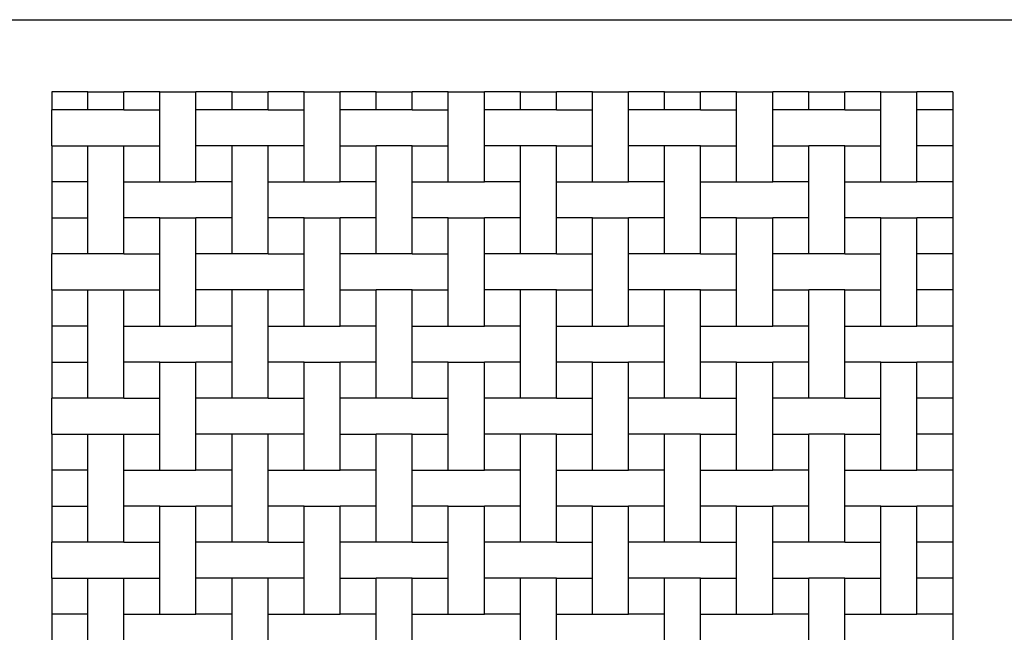
# Model space of a CAD drawing. Units: inches. Extents: x 285 to 708, y 178 to 331.
# Drawn here: x 348 to 402, y 220 to 253 of the extents above; entities that cross this region are included whole.
import ezdxf

# ---------------------------------------------------------------- set-up
doc = ezdxf.new("R2010")
doc.units = ezdxf.units.IN
doc.header["$MEASUREMENT"] = 0
doc.layers.add('Edges', color=7, linetype='Continuous')

# ---------------------------------------------------------------- blocks, each defined once
blk = doc.blocks.new('sliding+electrical+security+gate+ fr')
at = {"layer": 'Edges'}
for p, q in [((-122.839, 32.53), (42.576, 32.53)), ((-60.123, 28.593), (-62.091, 28.593)), ((-62.091, 28.593), (-62.091, 27.609)), ((-60.123, 28.593), (-58.154, 28.593)), ((-60.123, 27.609), (-60.123, 28.593)), ((-58.154, 27.609), (-58.154, 28.593)), ((-56.186, 28.593), (-58.154, 28.593)), ((-56.186, 28.593), (-54.217, 28.593)), ((-56.186, 27.609), (-56.186, 28.593)), ((-54.217, 27.609), (-54.217, 28.593)), ((-52.249, 28.593), (-54.217, 28.593)), ((-52.249, 28.593), (-50.28, 28.593)), ((-52.249, 27.609), (-52.249, 28.593)), ((-50.28, 27.609), (-50.28, 28.593)), ((-48.312, 28.593), (-50.28, 28.593)), ((-48.312, 28.593), (-46.343, 28.593)), ((-48.312, 27.609), (-48.312, 28.593)), ((-46.343, 27.609), (-46.343, 28.593)), ((-44.375, 28.593), (-46.343, 28.593)), ((-44.375, 28.593), (-42.406, 28.593)), ((-44.375, 27.609), (-44.375, 28.593)), ((-42.406, 27.609), (-42.406, 28.593)), ((-40.438, 28.593), (-42.406, 28.593)), ((-40.438, 28.593), (-38.469, 28.593)), ((-40.438, 27.609), (-40.438, 28.593)), ((-38.469, 27.609), (-38.469, 28.593)), ((-36.501, 28.593), (-38.469, 28.593)), ((-36.501, 28.593), (-34.532, 28.593)), ((-36.501, 27.609), (-36.501, 28.593)), ((-34.532, 27.609), (-34.532, 28.593)), ((-32.564, 28.593), (-34.532, 28.593)), ((-32.564, 28.593), (-30.595, 28.593)), ((-32.564, 27.609), (-32.564, 28.593)), ((-30.595, 27.609), (-30.595, 28.593)), ((-28.627, 28.593), (-30.595, 28.593)), ((-28.627, 28.593), (-26.658, 28.593)), ((-28.627, 27.609), (-28.627, 28.593)), ((-26.658, 27.609), (-26.658, 28.593)), ((-24.69, 28.593), (-26.658, 28.593)), ((-24.69, 28.593), (-22.721, 28.593)), ((-24.69, 27.609), (-24.69, 28.593)), ((-22.721, 27.609), (-22.721, 28.593)), ((-20.753, 28.593), (-22.721, 28.593)), ((-20.753, 28.593), (-18.784, 28.593)), ((-20.753, 27.609), (-20.753, 28.593)), ((-18.784, 27.609), (-18.784, 28.593)), ((-16.816, 28.593), (-18.784, 28.593)), ((-16.816, 28.593), (-14.847, 28.593)), ((-16.816, 27.609), (-16.816, 28.593)), ((-14.847, 27.609), (-14.847, 28.593)), ((-12.879, 28.593), (-14.847, 28.593)), ((-12.879, 28.593), (-12.879, 27.609)), ((-60.123, 27.609), (-62.091, 27.609)), ((-62.091, 25.641), (-62.091, 27.609)), ((-58.154, 27.609), (-60.123, 27.609)), ((-58.154, 27.609), (-56.186, 27.609)), ((-56.186, 25.641), (-56.186, 27.609)), ((-52.249, 27.609), (-54.217, 27.609)), ((-54.217, 25.641), (-54.217, 27.609)), ((-50.28, 27.609), (-52.249, 27.609)), ((-50.28, 27.609), (-48.312, 27.609)), ((-48.312, 25.641), (-48.312, 27.609)), ((-44.375, 27.609), (-46.343, 27.609)), ((-46.343, 25.641), (-46.343, 27.609)), ((-42.406, 27.609), (-44.375, 27.609)), ((-42.406, 27.609), (-40.438, 27.609)), ((-40.438, 25.641), (-40.438, 27.609)), ((-36.501, 27.609), (-38.469, 27.609)), ((-38.469, 25.641), (-38.469, 27.609)), ((-34.532, 27.609), (-36.501, 27.609)), ((-34.532, 27.609), (-32.564, 27.609)), ((-32.564, 25.641), (-32.564, 27.609)), ((-28.627, 27.609), (-30.595, 27.609)), ((-30.595, 25.641), (-30.595, 27.609)), ((-26.658, 27.609), (-28.627, 27.609)), ((-26.658, 27.609), (-24.69, 27.609)), ((-24.69, 25.641), (-24.69, 27.609)), ((-20.753, 27.609), (-22.721, 27.609)), ((-22.721, 25.641), (-22.721, 27.609)), ((-18.784, 27.609), (-20.753, 27.609)), ((-18.784, 27.609), (-16.816, 27.609)), ((-16.816, 25.641), (-16.816, 27.609)), ((-12.879, 27.609), (-14.847, 27.609)), ((-14.847, 25.641), (-14.847, 27.609)), ((-12.879, 27.609), (-12.879, 25.641)), ((-62.091, 25.641), (-60.123, 25.641)), ((-62.091, 25.641), (-62.091, 23.672)), ((-60.123, 23.672), (-60.123, 25.641)), ((-60.123, 25.641), (-58.154, 25.641)), ((-58.154, 23.672), (-58.154, 25.641)), ((-58.154, 25.641), (-56.186, 25.641)), ((-56.186, 23.672), (-56.186, 25.641)), ((-54.217, 23.672), (-54.217, 25.641)), ((-52.249, 25.641), (-54.217, 25.641)), ((-52.249, 23.672), (-52.249, 25.641)), ((-50.28, 25.641), (-52.249, 25.641)), ((-50.28, 23.672), (-50.28, 25.641)), ((-48.312, 25.641), (-50.28, 25.641)), ((-48.312, 23.672), (-48.312, 25.641)), ((-46.343, 23.672), (-46.343, 25.641)), ((-46.343, 25.641), (-44.375, 25.641)), ((-44.375, 23.672), (-44.375, 25.641)), ((-42.406, 25.641), (-44.375, 25.641)), ((-42.406, 23.672), (-42.406, 25.641)), ((-42.406, 25.641), (-40.438, 25.641)), ((-40.438, 23.672), (-40.438, 25.641)), ((-38.469, 23.672), (-38.469, 25.641)), ((-36.501, 25.641), (-38.469, 25.641)), ((-36.501, 23.672), (-36.501, 25.641)), ((-34.532, 25.641), (-36.501, 25.641)), ((-34.532, 23.672), (-34.532, 25.641)), ((-34.532, 25.641), (-32.564, 25.641)), ((-32.564, 23.672), (-32.564, 25.641)), ((-30.595, 23.672), (-30.595, 25.641)), ((-28.627, 25.641), (-30.595, 25.641)), ((-28.627, 23.672), (-28.627, 25.641)), ((-26.658, 25.641), (-28.627, 25.641)), ((-26.658, 23.672), (-26.658, 25.641)), ((-26.658, 25.641), (-24.69, 25.641)), ((-24.69, 23.672), (-24.69, 25.641)), ((-22.721, 23.672), (-22.721, 25.641)), ((-22.721, 25.641), (-20.753, 25.641)), ((-20.753, 23.672), (-20.753, 25.641)), ((-18.784, 25.641), (-20.753, 25.641)), ((-18.784, 23.672), (-18.784, 25.641)), ((-18.784, 25.641), (-16.816, 25.641)), ((-16.816, 23.672), (-16.816, 25.641)), ((-14.847, 23.672), (-14.847, 25.641)), ((-12.879, 25.641), (-14.847, 25.641)), ((-12.879, 25.641), (-12.879, 23.672)), ((-60.123, 23.672), (-62.091, 23.672)), ((-62.091, 23.672), (-62.091, 21.703)), ((-60.123, 21.703), (-60.123, 23.672)), ((-58.154, 21.703), (-58.154, 23.672)), ((-58.154, 23.672), (-56.186, 23.672)), ((-56.186, 23.672), (-54.217, 23.672)), ((-52.249, 23.672), (-54.217, 23.672)), ((-52.249, 21.703), (-52.249, 23.672)), ((-50.28, 21.703), (-50.28, 23.672)), ((-50.28, 23.672), (-48.312, 23.672)), ((-48.312, 23.672), (-46.343, 23.672)), ((-44.375, 23.672), (-46.343, 23.672)), ((-44.375, 21.703), (-44.375, 23.672)), ((-42.406, 21.703), (-42.406, 23.672)), ((-42.406, 23.672), (-40.438, 23.672)), ((-40.438, 23.672), (-38.469, 23.672)), ((-36.501, 23.672), (-38.469, 23.672)), ((-36.501, 21.703), (-36.501, 23.672)), ((-34.532, 21.703), (-34.532, 23.672)), ((-34.532, 23.672), (-32.564, 23.672)), ((-32.564, 23.672), (-30.595, 23.672)), ((-28.627, 23.672), (-30.595, 23.672)), ((-28.627, 21.703), (-28.627, 23.672)), ((-26.658, 21.703), (-26.658, 23.672)), ((-26.658, 23.672), (-24.69, 23.672)), ((-24.69, 23.672), (-22.721, 23.672)), ((-20.753, 23.672), (-22.721, 23.672)), ((-20.753, 21.703), (-20.753, 23.672)), ((-18.784, 21.703), (-18.784, 23.672)), ((-18.784, 23.672), (-16.816, 23.672)), ((-16.816, 23.672), (-14.847, 23.672)), ((-12.879, 23.672), (-14.847, 23.672)), ((-12.879, 23.672), (-12.879, 21.703)), ((-62.091, 21.703), (-60.123, 21.703)), ((-62.091, 21.703), (-62.091, 19.735)), ((-60.123, 19.735), (-60.123, 21.703)), ((-58.154, 19.735), (-58.154, 21.703)), ((-56.186, 21.703), (-58.154, 21.703)), ((-56.186, 21.703), (-54.217, 21.703)), ((-56.186, 19.735), (-56.186, 21.703)), ((-54.217, 19.735), (-54.217, 21.703)), ((-52.249, 21.703), (-54.217, 21.703)), ((-52.249, 19.735), (-52.249, 21.703)), ((-50.28, 19.735), (-50.28, 21.703)), ((-48.312, 21.703), (-50.28, 21.703)), ((-48.312, 21.703), (-46.343, 21.703)), ((-48.312, 19.735), (-48.312, 21.703)), ((-46.343, 19.735), (-46.343, 21.703)), ((-44.375, 21.703), (-46.343, 21.703)), ((-44.375, 19.735), (-44.375, 21.703)), ((-42.406, 19.735), (-42.406, 21.703)), ((-40.438, 21.703), (-42.406, 21.703)), ((-40.438, 21.703), (-38.469, 21.703)), ((-40.438, 19.735), (-40.438, 21.703)), ((-38.469, 19.735), (-38.469, 21.703)), ((-36.501, 21.703), (-38.469, 21.703)), ((-36.501, 19.735), (-36.501, 21.703)), ((-34.532, 19.735), (-34.532, 21.703)), ((-32.564, 21.703), (-34.532, 21.703)), ((-32.564, 21.703), (-30.595, 21.703)), ((-32.564, 19.735), (-32.564, 21.703)), ((-30.595, 19.735), (-30.595, 21.703)), ((-28.627, 21.703), (-30.595, 21.703)), ((-28.627, 19.735), (-28.627, 21.703)), ((-26.658, 19.735), (-26.658, 21.703)), ((-24.69, 21.703), (-26.658, 21.703)), ((-24.69, 21.703), (-22.721, 21.703)), ((-24.69, 19.735), (-24.69, 21.703)), ((-22.721, 19.735), (-22.721, 21.703)), ((-20.753, 21.703), (-22.721, 21.703)), ((-20.753, 19.735), (-20.753, 21.703)), ((-18.784, 19.735), (-18.784, 21.703)), ((-16.816, 21.703), (-18.784, 21.703)), ((-16.816, 21.703), (-14.847, 21.703)), ((-16.816, 19.735), (-16.816, 21.703)), ((-14.847, 19.735), (-14.847, 21.703)), ((-12.879, 21.703), (-14.847, 21.703)), ((-12.879, 21.703), (-12.879, 19.735)), ((-60.123, 19.735), (-62.091, 19.735)), ((-62.091, 17.766), (-62.091, 19.735)), ((-58.154, 19.735), (-60.123, 19.735)), ((-58.154, 19.735), (-56.186, 19.735)), ((-56.186, 17.766), (-56.186, 19.735)), ((-52.249, 19.735), (-54.217, 19.735)), ((-54.217, 17.766), (-54.217, 19.735)), ((-50.28, 19.735), (-52.249, 19.735)), ((-50.28, 19.735), (-48.312, 19.735)), ((-48.312, 17.766), (-48.312, 19.735)), ((-44.375, 19.735), (-46.343, 19.735)), ((-46.343, 17.766), (-46.343, 19.735)), ((-42.406, 19.735), (-44.375, 19.735)), ((-42.406, 19.735), (-40.438, 19.735)), ((-40.438, 17.766), (-40.438, 19.735)), ((-36.501, 19.735), (-38.469, 19.735)), ((-38.469, 17.766), (-38.469, 19.735)), ((-34.532, 19.735), (-36.501, 19.735)), ((-34.532, 19.735), (-32.564, 19.735)), ((-32.564, 17.766), (-32.564, 19.735)), ((-28.627, 19.735), (-30.595, 19.735)), ((-30.595, 17.766), (-30.595, 19.735)), ((-26.658, 19.735), (-28.627, 19.735)), ((-26.658, 19.735), (-24.69, 19.735)), ((-24.69, 17.766), (-24.69, 19.735)), ((-20.753, 19.735), (-22.721, 19.735)), ((-22.721, 17.766), (-22.721, 19.735)), ((-18.784, 19.735), (-20.753, 19.735)), ((-18.784, 19.735), (-16.816, 19.735)), ((-16.816, 17.766), (-16.816, 19.735)), ((-12.879, 19.735), (-14.847, 19.735)), ((-14.847, 17.766), (-14.847, 19.735)), ((-12.879, 19.735), (-12.879, 17.766)), ((-62.091, 17.766), (-60.123, 17.766)), ((-62.091, 17.766), (-62.091, 15.798)), ((-60.123, 15.798), (-60.123, 17.766)), ((-60.123, 17.766), (-58.154, 17.766)), ((-58.154, 15.798), (-58.154, 17.766)), ((-58.154, 17.766), (-56.186, 17.766)), ((-56.186, 15.798), (-56.186, 17.766)), ((-54.217, 15.798), (-54.217, 17.766)), ((-52.249, 17.766), (-54.217, 17.766)), ((-52.249, 15.798), (-52.249, 17.766)), ((-50.28, 17.766), (-52.249, 17.766)), ((-50.28, 15.798), (-50.28, 17.766)), ((-48.312, 17.766), (-50.28, 17.766)), ((-48.312, 15.798), (-48.312, 17.766)), ((-46.343, 15.798), (-46.343, 17.766)), ((-46.343, 17.766), (-44.375, 17.766)), ((-44.375, 15.798), (-44.375, 17.766)), ((-42.406, 17.766), (-44.375, 17.766)), ((-42.406, 15.798), (-42.406, 17.766)), ((-42.406, 17.766), (-40.438, 17.766)), ((-40.438, 15.798), (-40.438, 17.766)), ((-38.469, 15.798), (-38.469, 17.766)), ((-36.501, 17.766), (-38.469, 17.766)), ((-36.501, 15.798), (-36.501, 17.766)), ((-34.532, 17.766), (-36.501, 17.766)), ((-34.532, 15.798), (-34.532, 17.766)), ((-34.532, 17.766), (-32.564, 17.766)), ((-32.564, 15.798), (-32.564, 17.766)), ((-30.595, 15.798), (-30.595, 17.766)), ((-28.627, 17.766), (-30.595, 17.766)), ((-28.627, 15.798), (-28.627, 17.766)), ((-26.658, 17.766), (-28.627, 17.766)), ((-26.658, 15.798), (-26.658, 17.766)), ((-26.658, 17.766), (-24.69, 17.766)), ((-24.69, 15.798), (-24.69, 17.766)), ((-22.721, 15.798), (-22.721, 17.766)), ((-22.721, 17.766), (-20.753, 17.766)), ((-20.753, 15.798), (-20.753, 17.766)), ((-18.784, 17.766), (-20.753, 17.766)), ((-18.784, 15.798), (-18.784, 17.766)), ((-18.784, 17.766), (-16.816, 17.766)), ((-16.816, 15.798), (-16.816, 17.766)), ((-14.847, 15.798), (-14.847, 17.766)), ((-12.879, 17.766), (-14.847, 17.766)), ((-12.879, 17.766), (-12.879, 15.798)), ((-60.123, 15.798), (-62.091, 15.798)), ((-62.091, 15.798), (-62.091, 13.829)), ((-60.123, 13.829), (-60.123, 15.798)), ((-58.154, 13.829), (-58.154, 15.798)), ((-58.154, 15.798), (-56.186, 15.798)), ((-56.186, 15.798), (-54.217, 15.798)), ((-52.249, 15.798), (-54.217, 15.798)), ((-52.249, 13.829), (-52.249, 15.798)), ((-50.28, 13.829), (-50.28, 15.798)), ((-50.28, 15.798), (-48.312, 15.798)), ((-48.312, 15.798), (-46.343, 15.798)), ((-44.375, 15.798), (-46.343, 15.798)), ((-44.375, 13.829), (-44.375, 15.798)), ((-42.406, 13.829), (-42.406, 15.798)), ((-42.406, 15.798), (-40.438, 15.798)), ((-40.438, 15.798), (-38.469, 15.798)), ((-36.501, 15.798), (-38.469, 15.798)), ((-36.501, 13.829), (-36.501, 15.798)), ((-34.532, 13.829), (-34.532, 15.798)), ((-34.532, 15.798), (-32.564, 15.798)), ((-32.564, 15.798), (-30.595, 15.798)), ((-28.627, 15.798), (-30.595, 15.798)), ((-28.627, 13.829), (-28.627, 15.798)), ((-26.658, 13.829), (-26.658, 15.798)), ((-26.658, 15.798), (-24.69, 15.798)), ((-24.69, 15.798), (-22.721, 15.798)), ((-20.753, 15.798), (-22.721, 15.798)), ((-20.753, 13.829), (-20.753, 15.798)), ((-18.784, 13.829), (-18.784, 15.798)), ((-18.784, 15.798), (-16.816, 15.798)), ((-16.816, 15.798), (-14.847, 15.798)), ((-12.879, 15.798), (-14.847, 15.798)), ((-12.879, 15.798), (-12.879, 13.829)), ((-62.091, 13.829), (-60.123, 13.829)), ((-62.091, 13.829), (-62.091, 11.861)), ((-60.123, 11.861), (-60.123, 13.829)), ((-58.154, 11.861), (-58.154, 13.829)), ((-56.186, 13.829), (-58.154, 13.829)), ((-56.186, 13.829), (-54.217, 13.829)), ((-56.186, 11.861), (-56.186, 13.829)), ((-54.217, 11.861), (-54.217, 13.829)), ((-52.249, 13.829), (-54.217, 13.829)), ((-52.249, 11.861), (-52.249, 13.829)), ((-50.28, 11.861), (-50.28, 13.829)), ((-48.312, 13.829), (-50.28, 13.829)), ((-48.312, 13.829), (-46.343, 13.829)), ((-48.312, 11.861), (-48.312, 13.829)), ((-46.343, 11.861), (-46.343, 13.829)), ((-44.375, 13.829), (-46.343, 13.829)), ((-44.375, 11.861), (-44.375, 13.829)), ((-42.406, 11.861), (-42.406, 13.829)), ((-40.438, 13.829), (-42.406, 13.829)), ((-40.438, 13.829), (-38.469, 13.829)), ((-40.438, 11.861), (-40.438, 13.829)), ((-38.469, 11.861), (-38.469, 13.829)), ((-36.501, 13.829), (-38.469, 13.829)), ((-36.501, 11.861), (-36.501, 13.829)), ((-34.532, 11.861), (-34.532, 13.829)), ((-32.564, 13.829), (-34.532, 13.829)), ((-32.564, 13.829), (-30.595, 13.829)), ((-32.564, 11.861), (-32.564, 13.829)), ((-30.595, 11.861), (-30.595, 13.829)), ((-28.627, 13.829), (-30.595, 13.829)), ((-28.627, 11.861), (-28.627, 13.829)), ((-26.658, 11.861), (-26.658, 13.829)), ((-24.69, 13.829), (-26.658, 13.829)), ((-24.69, 13.829), (-22.721, 13.829)), ((-24.69, 11.861), (-24.69, 13.829)), ((-22.721, 11.861), (-22.721, 13.829)), ((-20.753, 13.829), (-22.721, 13.829)), ((-20.753, 11.861), (-20.753, 13.829)), ((-18.784, 11.861), (-18.784, 13.829)), ((-16.816, 13.829), (-18.784, 13.829)), ((-16.816, 13.829), (-14.847, 13.829)), ((-16.816, 11.861), (-16.816, 13.829)), ((-14.847, 11.861), (-14.847, 13.829)), ((-12.879, 13.829), (-14.847, 13.829)), ((-12.879, 13.829), (-12.879, 11.861)), ((-60.123, 11.861), (-62.091, 11.861)), ((-62.091, 9.892), (-62.091, 11.861)), ((-58.154, 11.861), (-60.123, 11.861)), ((-58.154, 11.861), (-56.186, 11.861)), ((-56.186, 9.892), (-56.186, 11.861)), ((-52.249, 11.861), (-54.217, 11.861)), ((-54.217, 9.892), (-54.217, 11.861)), ((-50.28, 11.861), (-52.249, 11.861)), ((-50.28, 11.861), (-48.312, 11.861)), ((-48.312, 9.892), (-48.312, 11.861)), ((-44.375, 11.861), (-46.343, 11.861)), ((-46.343, 9.892), (-46.343, 11.861)), ((-42.406, 11.861), (-44.375, 11.861)), ((-42.406, 11.861), (-40.438, 11.861)), ((-40.438, 9.892), (-40.438, 11.861)), ((-36.501, 11.861), (-38.469, 11.861)), ((-38.469, 9.892), (-38.469, 11.861)), ((-34.532, 11.861), (-36.501, 11.861)), ((-34.532, 11.861), (-32.564, 11.861)), ((-32.564, 9.892), (-32.564, 11.861)), ((-28.627, 11.861), (-30.595, 11.861)), ((-30.595, 9.892), (-30.595, 11.861)), ((-26.658, 11.861), (-28.627, 11.861)), ((-26.658, 11.861), (-24.69, 11.861)), ((-24.69, 9.892), (-24.69, 11.861)), ((-20.753, 11.861), (-22.721, 11.861)), ((-22.721, 9.892), (-22.721, 11.861)), ((-18.784, 11.861), (-20.753, 11.861)), ((-18.784, 11.861), (-16.816, 11.861)), ((-16.816, 9.892), (-16.816, 11.861)), ((-12.879, 11.861), (-14.847, 11.861)), ((-14.847, 9.892), (-14.847, 11.861)), ((-12.879, 11.861), (-12.879, 9.892)), ((-62.091, 9.892), (-60.123, 9.892)), ((-62.091, 9.892), (-62.091, 7.924)), ((-60.123, 7.924), (-60.123, 9.892)), ((-60.123, 9.892), (-58.154, 9.892)), ((-58.154, 7.924), (-58.154, 9.892)), ((-58.154, 9.892), (-56.186, 9.892)), ((-56.186, 7.924), (-56.186, 9.892)), ((-54.217, 7.924), (-54.217, 9.892)), ((-52.249, 9.892), (-54.217, 9.892)), ((-52.249, 7.924), (-52.249, 9.892)), ((-50.28, 9.892), (-52.249, 9.892)), ((-50.28, 7.924), (-50.28, 9.892)), ((-48.312, 9.892), (-50.28, 9.892)), ((-48.312, 7.924), (-48.312, 9.892)), ((-46.343, 7.924), (-46.343, 9.892)), ((-46.343, 9.892), (-44.375, 9.892)), ((-44.375, 7.924), (-44.375, 9.892)), ((-42.406, 9.892), (-44.375, 9.892)), ((-42.406, 7.924), (-42.406, 9.892)), ((-42.406, 9.892), (-40.438, 9.892)), ((-40.438, 7.924), (-40.438, 9.892)), ((-38.469, 7.924), (-38.469, 9.892)), ((-36.501, 9.892), (-38.469, 9.892)), ((-36.501, 7.924), (-36.501, 9.892)), ((-34.532, 9.892), (-36.501, 9.892)), ((-34.532, 7.924), (-34.532, 9.892)), ((-34.532, 9.892), (-32.564, 9.892)), ((-32.564, 7.924), (-32.564, 9.892)), ((-30.595, 7.924), (-30.595, 9.892)), ((-28.627, 9.892), (-30.595, 9.892)), ((-28.627, 7.924), (-28.627, 9.892)), ((-26.658, 9.892), (-28.627, 9.892)), ((-26.658, 7.924), (-26.658, 9.892)), ((-26.658, 9.892), (-24.69, 9.892)), ((-24.69, 7.924), (-24.69, 9.892)), ((-22.721, 7.924), (-22.721, 9.892)), ((-22.721, 9.892), (-20.753, 9.892)), ((-20.753, 7.924), (-20.753, 9.892)), ((-18.784, 9.892), (-20.753, 9.892)), ((-18.784, 7.924), (-18.784, 9.892)), ((-18.784, 9.892), (-16.816, 9.892)), ((-16.816, 7.924), (-16.816, 9.892)), ((-14.847, 7.924), (-14.847, 9.892)), ((-12.879, 9.892), (-14.847, 9.892)), ((-12.879, 9.892), (-12.879, 7.924)), ((-60.123, 7.924), (-62.091, 7.924)), ((-62.091, 7.924), (-62.091, 5.955)), ((-60.123, 5.955), (-60.123, 7.924)), ((-58.154, 5.955), (-58.154, 7.924)), ((-58.154, 7.924), (-56.186, 7.924)), ((-56.186, 7.924), (-54.217, 7.924)), ((-52.249, 7.924), (-54.217, 7.924)), ((-52.249, 5.955), (-52.249, 7.924)), ((-50.28, 5.955), (-50.28, 7.924)), ((-50.28, 7.924), (-48.312, 7.924)), ((-48.312, 7.924), (-46.343, 7.924)), ((-44.375, 7.924), (-46.343, 7.924)), ((-44.375, 5.955), (-44.375, 7.924)), ((-42.406, 5.955), (-42.406, 7.924)), ((-42.406, 7.924), (-40.438, 7.924)), ((-40.438, 7.924), (-38.469, 7.924)), ((-36.501, 7.924), (-38.469, 7.924)), ((-36.501, 5.955), (-36.501, 7.924)), ((-34.532, 5.955), (-34.532, 7.924)), ((-34.532, 7.924), (-32.564, 7.924)), ((-32.564, 7.924), (-30.595, 7.924)), ((-28.627, 7.924), (-30.595, 7.924)), ((-28.627, 5.955), (-28.627, 7.924)), ((-26.658, 5.955), (-26.658, 7.924)), ((-26.658, 7.924), (-24.69, 7.924)), ((-24.69, 7.924), (-22.721, 7.924)), ((-20.753, 7.924), (-22.721, 7.924)), ((-20.753, 5.955), (-20.753, 7.924)), ((-18.784, 5.955), (-18.784, 7.924)), ((-18.784, 7.924), (-16.816, 7.924)), ((-16.816, 7.924), (-14.847, 7.924)), ((-12.879, 7.924), (-14.847, 7.924)), ((-12.879, 7.924), (-12.879, 5.955)), ((-62.091, 5.955), (-60.123, 5.955)), ((-62.091, 5.955), (-62.091, 3.987)), ((-60.123, 3.987), (-60.123, 5.955)), ((-58.154, 3.987), (-58.154, 5.955)), ((-56.186, 5.955), (-58.154, 5.955)), ((-56.186, 5.955), (-54.217, 5.955)), ((-56.186, 3.987), (-56.186, 5.955)), ((-54.217, 3.987), (-54.217, 5.955)), ((-52.249, 5.955), (-54.217, 5.955)), ((-52.249, 3.987), (-52.249, 5.955)), ((-50.28, 3.987), (-50.28, 5.955)), ((-48.312, 5.955), (-50.28, 5.955)), ((-48.312, 5.955), (-46.343, 5.955)), ((-48.312, 3.987), (-48.312, 5.955)), ((-46.343, 3.987), (-46.343, 5.955)), ((-44.375, 5.955), (-46.343, 5.955)), ((-44.375, 3.987), (-44.375, 5.955)), ((-42.406, 3.987), (-42.406, 5.955)), ((-40.438, 5.955), (-42.406, 5.955)), ((-40.438, 5.955), (-38.469, 5.955)), ((-40.438, 3.987), (-40.438, 5.955)), ((-38.469, 3.987), (-38.469, 5.955)), ((-36.501, 5.955), (-38.469, 5.955)), ((-36.501, 3.987), (-36.501, 5.955)), ((-34.532, 3.987), (-34.532, 5.955)), ((-32.564, 5.955), (-34.532, 5.955)), ((-32.564, 5.955), (-30.595, 5.955)), ((-32.564, 3.987), (-32.564, 5.955)), ((-30.595, 3.987), (-30.595, 5.955)), ((-28.627, 5.955), (-30.595, 5.955)), ((-28.627, 3.987), (-28.627, 5.955)), ((-26.658, 3.987), (-26.658, 5.955)), ((-24.69, 5.955), (-26.658, 5.955)), ((-24.69, 5.955), (-22.721, 5.955)), ((-24.69, 3.987), (-24.69, 5.955)), ((-22.721, 3.987), (-22.721, 5.955)), ((-20.753, 5.955), (-22.721, 5.955)), ((-20.753, 3.987), (-20.753, 5.955)), ((-18.784, 3.987), (-18.784, 5.955)), ((-16.816, 5.955), (-18.784, 5.955)), ((-16.816, 5.955), (-14.847, 5.955)), ((-16.816, 3.987), (-16.816, 5.955)), ((-14.847, 3.987), (-14.847, 5.955)), ((-12.879, 5.955), (-14.847, 5.955)), ((-12.879, 5.955), (-12.879, 3.987)), ((-60.123, 3.987), (-62.091, 3.987)), ((-62.091, 2.018), (-62.091, 3.987)), ((-58.154, 3.987), (-60.123, 3.987)), ((-58.154, 3.987), (-56.186, 3.987)), ((-56.186, 2.018), (-56.186, 3.987)), ((-52.249, 3.987), (-54.217, 3.987)), ((-54.217, 2.018), (-54.217, 3.987)), ((-50.28, 3.987), (-52.249, 3.987)), ((-50.28, 3.987), (-48.312, 3.987)), ((-48.312, 2.018), (-48.312, 3.987)), ((-44.375, 3.987), (-46.343, 3.987)), ((-46.343, 2.018), (-46.343, 3.987)), ((-42.406, 3.987), (-44.375, 3.987)), ((-42.406, 3.987), (-40.438, 3.987)), ((-40.438, 2.018), (-40.438, 3.987)), ((-36.501, 3.987), (-38.469, 3.987)), ((-38.469, 2.018), (-38.469, 3.987)), ((-34.532, 3.987), (-36.501, 3.987)), ((-34.532, 3.987), (-32.564, 3.987)), ((-32.564, 2.018), (-32.564, 3.987)), ((-28.627, 3.987), (-30.595, 3.987)), ((-30.595, 2.018), (-30.595, 3.987)), ((-26.658, 3.987), (-28.627, 3.987)), ((-26.658, 3.987), (-24.69, 3.987)), ((-24.69, 2.018), (-24.69, 3.987)), ((-20.753, 3.987), (-22.721, 3.987)), ((-22.721, 2.018), (-22.721, 3.987)), ((-18.784, 3.987), (-20.753, 3.987)), ((-18.784, 3.987), (-16.816, 3.987)), ((-16.816, 2.018), (-16.816, 3.987)), ((-12.879, 3.987), (-14.847, 3.987)), ((-14.847, 2.018), (-14.847, 3.987)), ((-12.879, 3.987), (-12.879, 2.018)), ((-62.091, 2.018), (-60.123, 2.018)), ((-62.091, 2.018), (-62.091, 0.05)), ((-60.123, 0.05), (-60.123, 2.018)), ((-60.123, 2.018), (-58.154, 2.018)), ((-58.154, 0.05), (-58.154, 2.018)), ((-58.154, 2.018), (-56.186, 2.018)), ((-56.186, 0.05), (-56.186, 2.018)), ((-54.217, 0.05), (-54.217, 2.018)), ((-52.249, 2.018), (-54.217, 2.018)), ((-52.249, 0.05), (-52.249, 2.018)), ((-50.28, 2.018), (-52.249, 2.018)), ((-50.28, 0.05), (-50.28, 2.018)), ((-48.312, 2.018), (-50.28, 2.018)), ((-48.312, 0.05), (-48.312, 2.018)), ((-46.343, 0.05), (-46.343, 2.018)), ((-46.343, 2.018), (-44.375, 2.018)), ((-44.375, 0.05), (-44.375, 2.018)), ((-42.406, 2.018), (-44.375, 2.018)), ((-42.406, 0.05), (-42.406, 2.018)), ((-42.406, 2.018), (-40.438, 2.018)), ((-40.438, 0.05), (-40.438, 2.018)), ((-38.469, 0.05), (-38.469, 2.018)), ((-36.501, 2.018), (-38.469, 2.018)), ((-36.501, 0.05), (-36.501, 2.018)), ((-34.532, 2.018), (-36.501, 2.018)), ((-34.532, 0.05), (-34.532, 2.018)), ((-34.532, 2.018), (-32.564, 2.018)), ((-32.564, 0.05), (-32.564, 2.018)), ((-30.595, 0.05), (-30.595, 2.018)), ((-28.627, 2.018), (-30.595, 2.018)), ((-28.627, 0.05), (-28.627, 2.018)), ((-26.658, 2.018), (-28.627, 2.018)), ((-26.658, 0.05), (-26.658, 2.018)), ((-26.658, 2.018), (-24.69, 2.018)), ((-24.69, 0.05), (-24.69, 2.018)), ((-22.721, 0.05), (-22.721, 2.018)), ((-22.721, 2.018), (-20.753, 2.018)), ((-20.753, 0.05), (-20.753, 2.018)), ((-18.784, 2.018), (-20.753, 2.018)), ((-18.784, 0.05), (-18.784, 2.018)), ((-18.784, 2.018), (-16.816, 2.018)), ((-16.816, 0.05), (-16.816, 2.018)), ((-14.847, 0.05), (-14.847, 2.018)), ((-12.879, 2.018), (-14.847, 2.018)), ((-12.879, 2.018), (-12.879, 0.05)), ((-60.123, 0.05), (-62.091, 0.05)), ((-62.091, 0.05), (-62.091, -1.919)), ((-60.123, -1.919), (-60.123, 0.05)), ((-58.154, -1.919), (-58.154, 0.05)), ((-58.154, 0.05), (-56.186, 0.05)), ((-56.186, 0.05), (-54.217, 0.05)), ((-52.249, 0.05), (-54.217, 0.05)), ((-52.249, -1.919), (-52.249, 0.05)), ((-50.28, -1.919), (-50.28, 0.05)), ((-50.28, 0.05), (-48.312, 0.05)), ((-48.312, 0.05), (-46.343, 0.05)), ((-44.375, 0.05), (-46.343, 0.05)), ((-44.375, -1.919), (-44.375, 0.05)), ((-42.406, -1.919), (-42.406, 0.05)), ((-42.406, 0.05), (-40.438, 0.05)), ((-40.438, 0.05), (-38.469, 0.05)), ((-36.501, 0.05), (-38.469, 0.05)), ((-36.501, -1.919), (-36.501, 0.05)), ((-34.532, -1.919), (-34.532, 0.05)), ((-34.532, 0.05), (-32.564, 0.05)), ((-32.564, 0.05), (-30.595, 0.05)), ((-28.627, 0.05), (-30.595, 0.05)), ((-28.627, -1.919), (-28.627, 0.05)), ((-26.658, -1.919), (-26.658, 0.05)), ((-26.658, 0.05), (-24.69, 0.05)), ((-24.69, 0.05), (-22.721, 0.05)), ((-20.753, 0.05), (-22.721, 0.05)), ((-20.753, -1.919), (-20.753, 0.05)), ((-18.784, -1.919), (-18.784, 0.05)), ((-18.784, 0.05), (-16.816, 0.05)), ((-16.816, 0.05), (-14.847, 0.05)), ((-12.879, 0.05), (-14.847, 0.05)), ((-12.879, 0.05), (-12.879, -1.919))]:
    blk.add_line(p, q, dxfattribs=at)

msp = doc.modelspace()

# ---------------------------------------------------------------- block references
msp.add_blockref('sliding+electrical+security+gate+ fr', (412.34, 220.489))

doc.saveas('drawing.dxf')
